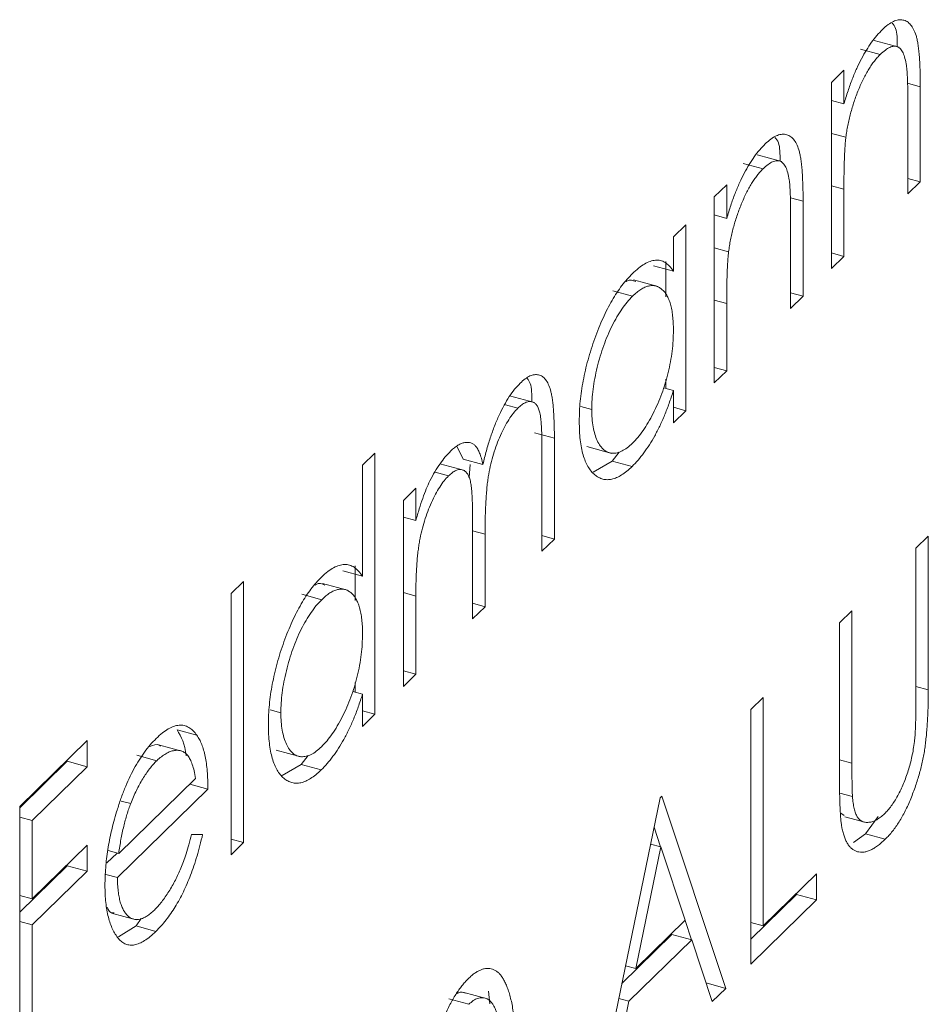
# Model space of a CAD drawing. Units: millimetres. Extents: x 500 to 29200, y 500 to 20500.
# Drawn here: x 22386 to 22390, y 6886 to 6891 of the extents above; entities that cross this region are included whole.
import ezdxf

# ---------------------------------------------------------------- set-up
doc = ezdxf.new("R2010")
doc.units = ezdxf.units.MM
doc.header["$LTSCALE"] = 100

msp = doc.modelspace()

# ---------------------------------------------------------------- linework, layer by layer
at = {"color": 7, "linetype": 'Continuous', "lineweight": 15}
for p, q in [((22389.7519, 6890.6282), (22389.6413, 6890.6583)), ((22389.5798, 6890.6199), (22389.6682, 6890.5959)), ((22389.4508, 6890.4709), (22389.5062, 6890.525)), ((22389.5062, 6890.525), (22389.5062, 6890.3755)), ((22389.4508, 6889.6422), (22389.4508, 6890.4709)), ((22389.8466, 6890.4517), (22389.8466, 6890.0285)), ((22389.4508, 6890.3905), (22389.5062, 6890.3755)), ((22389.7912, 6889.9744), (22389.7912, 6890.3642)), ((22389.4508, 6890.244), (22389.5148, 6890.2266)), ((22389.2294, 6890.1183), (22389.1189, 6890.1484)), ((22389.0574, 6890.11), (22389.1458, 6890.086)), ((22389.7912, 6890.0436), (22389.8466, 6890.0285)), ((22388.9284, 6889.961), (22388.9838, 6890.0151)), ((22388.9838, 6890.0151), (22388.9838, 6889.8656)), ((22389.5062, 6889.9959), (22389.5062, 6889.6963)), ((22389.8466, 6890.0285), (22389.7912, 6889.9744)), ((22388.9284, 6889.1323), (22388.9284, 6889.961)), ((22389.3242, 6889.9418), (22389.3242, 6889.5186)), ((22388.9284, 6889.8807), (22388.9838, 6889.8656)), ((22388.7464, 6889.7833), (22388.8018, 6889.8374)), ((22388.8018, 6889.8374), (22388.8018, 6889.0087)), ((22389.2688, 6889.4645), (22389.2688, 6889.8543)), ((22388.7464, 6889.63), (22388.7464, 6889.7833)), ((22388.9284, 6889.7341), (22388.9924, 6889.7167)), ((22389.4508, 6889.7114), (22389.5062, 6889.6963)), ((22389.5062, 6889.6963), (22389.4508, 6889.6422)), ((22388.6579, 6889.654), (22388.7464, 6889.63)), ((22388.7133, 6889.673), (22388.7133, 6889.5157)), ((22388.6789, 6889.5613), (22388.5684, 6889.5914)), ((22388.4761, 6889.5427), (22388.5645, 6889.5186)), ((22389.2688, 6889.5337), (22389.3242, 6889.5186)), ((22389.3242, 6889.5186), (22389.2688, 6889.4645)), ((22388.9838, 6889.486), (22388.9838, 6889.1864)), ((22388.9284, 6889.2015), (22388.9838, 6889.1864)), ((22388.9838, 6889.1864), (22388.9284, 6889.1323)), ((22388.7133, 6889.1496), (22388.7133, 6889.1069)), ((22388.1271, 6889.0454), (22388.0166, 6889.0755)), ((22388.7026, 6889.1099), (22388.7464, 6889.098)), ((22388.7464, 6888.9546), (22388.7464, 6889.098)), ((22387.9985, 6889.0349), (22388.0536, 6889.02)), ((22388.3341, 6889.0278), (22388.3822, 6889.0147)), ((22388.7464, 6889.0238), (22388.8018, 6889.0087)), ((22388.8018, 6889.0087), (22388.7464, 6888.9546)), ((22388.1276, 6888.9099), (22388.216, 6888.8859)), ((22387.7831, 6888.8484), (22387.8094, 6888.7935)), ((22388.216, 6888.8859), (22388.216, 6888.437)), ((22388.3613, 6888.8486), (22388.4719, 6888.8186)), ((22387.3612, 6888.7657), (22387.4166, 6888.8198)), ((22387.4166, 6888.8198), (22387.4166, 6887.6567)), ((22388.1606, 6888.3829), (22388.1606, 6888.8322)), ((22388.5042, 6888.8242), (22388.4736, 6888.7843)), ((22387.3612, 6888.2709), (22387.3612, 6888.7657)), ((22387.8167, 6888.7425), (22387.7061, 6888.7726)), ((22387.8094, 6888.7935), (22387.8978, 6888.7695)), ((22387.8404, 6888.7695), (22387.8359, 6888.7104)), ((22388.4736, 6888.7843), (22388.3888, 6888.735)), ((22388.4736, 6888.7843), (22388.5621, 6888.7602)), ((22387.6843, 6888.7347), (22387.7446, 6888.7183)), ((22387.5432, 6888.609), (22387.5986, 6888.6631)), ((22387.5986, 6888.6631), (22387.5986, 6888.5191)), ((22387.5432, 6887.7803), (22387.5432, 6888.609)), ((22387.5432, 6888.5341), (22387.5986, 6888.5191)), ((22387.8519, 6888.0816), (22387.8519, 6888.503)), ((22387.9073, 6888.458), (22387.9073, 6888.1357)), ((22388.1606, 6888.4521), (22388.216, 6888.437)), ((22388.216, 6888.437), (22388.1606, 6888.3829)), ((22389.8268, 6888.396), (22389.8822, 6888.4501)), ((22389.8822, 6888.4501), (22389.8822, 6887.7652)), ((22389.8268, 6887.7166), (22389.8268, 6888.396)), ((22387.2727, 6888.295), (22387.3612, 6888.2709)), ((22387.3281, 6888.3177), (22387.3281, 6888.1637)), ((22386.7754, 6888.194), (22386.8308, 6888.2481)), ((22386.8308, 6888.2481), (22386.8308, 6887.085)), ((22387.2937, 6888.2094), (22387.1832, 6888.2394)), ((22386.7754, 6887.0309), (22386.7754, 6888.194)), ((22387.0909, 6888.1907), (22387.1794, 6888.1666)), ((22387.5986, 6888.1831), (22387.5986, 6887.8344)), ((22387.8519, 6888.1508), (22387.9073, 6888.1357)), ((22387.9073, 6888.1357), (22387.8519, 6888.0816)), ((22389.4864, 6888.0638), (22389.5419, 6888.1179)), ((22389.5419, 6888.1179), (22389.5419, 6887.4385)), ((22389.4864, 6887.379), (22389.4864, 6888.0638)), ((22387.5432, 6887.8495), (22387.5986, 6887.8344)), ((22387.3281, 6887.7976), (22387.3281, 6887.755)), ((22387.5986, 6887.8344), (22387.5432, 6887.7803)), ((22387.3174, 6887.7579), (22387.3612, 6887.746)), ((22387.3612, 6887.6026), (22387.3612, 6887.746)), ((22389.0907, 6887.6776), (22389.1461, 6887.7316)), ((22389.1461, 6887.7316), (22389.1461, 6886.714)), ((22386.9489, 6887.6758), (22386.9971, 6887.6627)), ((22387.3612, 6887.6718), (22387.4166, 6887.6567)), ((22389.0907, 6886.5436), (22389.0907, 6887.6776)), ((22387.4166, 6887.6567), (22387.3612, 6887.6026)), ((22386.535, 6887.5867), (22386.6234, 6887.5627)), ((22385.8335, 6887.2456), (22386.1343, 6887.5391)), ((22386.1343, 6887.5391), (22386.1343, 6887.4228)), ((22386.5619, 6887.4908), (22386.4514, 6887.5209)), ((22386.9762, 6887.4967), (22387.0867, 6887.4666)), ((22386.0458, 6887.4469), (22385.8335, 6887.2396)), ((22386.0458, 6887.4528), (22386.0458, 6887.4469)), ((22386.0458, 6887.4469), (22386.1343, 6887.4228)), ((22386.3561, 6887.4735), (22386.4446, 6887.4495)), ((22387.119, 6887.4722), (22387.0884, 6887.4323)), ((22386.1343, 6887.4228), (22385.8889, 6887.1833)), ((22387.0884, 6887.4323), (22387.0036, 6887.383)), ((22387.0884, 6887.4323), (22387.1769, 6887.4082)), ((22386.2747, 6887.0365), (22386.6171, 6887.3707)), ((22386.6725, 6887.323), (22386.2688, 6886.929)), ((22386.591, 6887.3452), (22386.6725, 6887.323)), ((22386.2855, 6887.2699), (22386.3283, 6887.2583)), ((22388.3941, 6885.8637), (22388.687, 6887.2835)), ((22388.687, 6887.2835), (22388.6949, 6887.2913)), ((22388.6949, 6887.2913), (22388.9799, 6886.4354)), ((22389.4874, 6887.3055), (22389.5443, 6887.2901)), ((22385.8335, 6886.1116), (22385.8335, 6887.2456)), ((22385.8335, 6887.1984), (22385.8889, 6887.1833)), ((22385.8889, 6887.1833), (22385.8889, 6886.8344)), ((22389.4923, 6887.2164), (22389.5068, 6887.2048)), ((22389.5109, 6887.1993), (22389.6049, 6887.1738)), ((22389.6585, 6887.2003), (22389.6019, 6887.1239)), ((22388.6602, 6887.1538), (22388.6895, 6887.066)), ((22386.5996, 6887.121), (22386.6488, 6887.1215)), ((22386.7754, 6887.1001), (22386.8308, 6887.085)), ((22389.6019, 6887.1239), (22389.5486, 6887.0853)), ((22389.6019, 6887.1239), (22389.6904, 6887.0999)), ((22385.8889, 6886.8344), (22386.1343, 6887.0739)), ((22386.1343, 6887.0739), (22386.1343, 6886.9576)), ((22386.2275, 6887.0493), (22386.2747, 6887.0365)), ((22386.8308, 6887.085), (22386.7754, 6887.0309)), ((22388.6903, 6887.0658), (22388.5785, 6886.5235)), ((22388.6446, 6887.0782), (22388.6903, 6887.0658)), ((22388.7992, 6886.7388), (22388.6903, 6887.0658)), ((22386.2678, 6887.0383), (22386.2225, 6886.9942)), ((22386.0458, 6886.9816), (22385.8335, 6886.7744)), ((22386.0458, 6886.9876), (22386.0458, 6886.9816)), ((22386.0458, 6886.9816), (22386.1343, 6886.9576)), ((22386.1343, 6886.9576), (22385.8889, 6886.7181)), ((22386.2178, 6886.9429), (22386.2688, 6886.929)), ((22389.1461, 6886.714), (22389.3835, 6886.9457)), ((22389.3835, 6886.9457), (22389.3835, 6886.8294)), ((22385.8335, 6886.8495), (22385.8889, 6886.8344)), ((22389.2951, 6886.8535), (22389.0907, 6886.654)), ((22389.3835, 6886.8294), (22389.0907, 6886.5436)), ((22389.2951, 6886.8594), (22389.2951, 6886.8535)), ((22389.2951, 6886.8535), (22389.3835, 6886.8294)), ((22386.2421, 6886.7707), (22386.3527, 6886.7406)), ((22386.3755, 6886.7459), (22386.3519, 6886.7134)), ((22385.8335, 6886.7332), (22385.8889, 6886.7181)), ((22385.8889, 6886.7181), (22385.8889, 6886.1657)), ((22386.3519, 6886.7134), (22386.2733, 6886.6652)), ((22386.3519, 6886.7134), (22386.4404, 6886.6894)), ((22388.5785, 6886.5235), (22388.7992, 6886.7388)), ((22388.7986, 6886.7383), (22388.8276, 6886.6512)), ((22389.0907, 6886.729), (22389.1461, 6886.714)), ((22388.7399, 6886.675), (22388.5165, 6886.457)), ((22388.7399, 6886.675), (22388.8284, 6886.651)), ((22388.8284, 6886.651), (22388.5485, 6886.3778)), ((22388.9196, 6886.3766), (22388.8284, 6886.651)), ((22388.5328, 6886.5359), (22388.5785, 6886.5235)), ((22388.8921, 6886.4593), (22388.9799, 6886.4354)), ((22388.9799, 6886.4354), (22388.9196, 6886.3766)), ((22387.9187, 6886.389), (22387.8081, 6886.419)), ((22387.9221, 6886.4233), (22387.9285, 6886.3671)), ((22387.7462, 6886.3884), (22387.8346, 6886.3644)), ((22388.5485, 6886.3778), (22388.4546, 6885.9228)), ((22388.5027, 6886.3903), (22388.5485, 6886.3778))]:
    msp.add_line(p, q, dxfattribs=at)
at = {"color": 8, "linetype": 'Continuous', "lineweight": 15}
for p, q in [((22389.79, 6890.4671), (22389.8466, 6890.4517)), ((22389.4508, 6890.011), (22389.5062, 6889.9959)), ((22389.2676, 6889.9572), (22389.3242, 6889.9418)), ((22388.9284, 6889.5011), (22388.9838, 6889.486)), ((22387.8519, 6888.4731), (22387.9073, 6888.458)), ((22387.5432, 6888.1982), (22387.5986, 6888.1831)), ((22389.8268, 6887.7803), (22389.8822, 6887.7652)), ((22389.4864, 6887.4536), (22389.5419, 6887.4385))]:
    msp.add_line(p, q, dxfattribs=at)
at = {"color": 7, "linetype": 'Continuous', "lineweight": 15}
for points, knots in [([(22389.6779, 6890.707), (22389.6862, 6890.7146), (22389.7026, 6890.7295), (22389.7264, 6890.7439), (22389.7486, 6890.7507), (22389.7692, 6890.7503), (22389.7877, 6890.7429), (22389.804, 6890.7291), (22389.8175, 6890.7082), (22389.8265, 6890.6853), (22389.8325, 6890.663), (22389.8362, 6890.6426), (22389.8394, 6890.6189), (22389.8421, 6890.5922), (22389.844, 6890.5616), (22389.8455, 6890.528), (22389.8465, 6890.4912), (22389.8466, 6890.4651), (22389.8466, 6890.4517)], [0, 0, 0, 0, 0.07724, 0.151178, 0.223488, 0.295543, 0.366976, 0.437131, 0.507044, 0.57856, 0.616614, 0.658756, 0.704491, 0.754803, 0.809332, 0.868274, 0.932073, 1, 1, 1, 1]), ([(22389.7205, 6890.7356), (22389.7266, 6890.729), (22389.7438, 6890.7102), (22389.744, 6890.6616), (22389.7441, 6890.6303)], [0, 0, 0, 0, 0.356558, 1, 1, 1, 1]), ([(22389.5062, 6890.3755), (22389.5121, 6890.3948), (22389.5236, 6890.4323), (22389.5427, 6890.4856), (22389.563, 6890.5338), (22389.5841, 6890.5772), (22389.6063, 6890.6159), (22389.6293, 6890.6507), (22389.6533, 6890.6816), (22389.6696, 6890.6985), (22389.6779, 6890.707)], [0, 0, 0, 0, 0.140976, 0.273569, 0.398988, 0.51993, 0.63811, 0.756589, 0.87686, 1, 1, 1, 1]), ([(22389.7846, 6890.5464), (22389.7828, 6890.5574), (22389.7791, 6890.5786), (22389.7702, 6890.6035), (22389.759, 6890.6211), (22389.7452, 6890.6311), (22389.7291, 6890.6336), (22389.7107, 6890.6282), (22389.6902, 6890.6161), (22389.6758, 6890.6028), (22389.6682, 6890.5959)], [0, 0, 0, 0, 0.13552, 0.260833, 0.378476, 0.493178, 0.609281, 0.729981, 0.859261, 1, 1, 1, 1]), ([(22389.6682, 6890.5959), (22389.6638, 6890.5914), (22389.655, 6890.5824), (22389.6419, 6890.5666), (22389.6292, 6890.5492), (22389.6168, 6890.5303), (22389.6049, 6890.5094), (22389.5931, 6890.4874), (22389.5819, 6890.4633), (22389.571, 6890.4381), (22389.5609, 6890.412), (22389.5515, 6890.3857), (22389.5431, 6890.3593), (22389.5355, 6890.3328), (22389.529, 6890.3063), (22389.5232, 6890.2797), (22389.5184, 6890.253), (22389.516, 6890.2354), (22389.5148, 6890.2266)], [0, 0, 0, 0, 0.063986, 0.126627, 0.188984, 0.25023, 0.312351, 0.374574, 0.438148, 0.50292, 0.567974, 0.630771, 0.692935, 0.754398, 0.815218, 0.876117, 0.938015, 1, 1, 1, 1]), ([(22389.7912, 6890.3642), (22389.7912, 6890.3755), (22389.7911, 6890.397), (22389.7909, 6890.4277), (22389.7904, 6890.4552), (22389.7897, 6890.4796), (22389.7887, 6890.5007), (22389.7876, 6890.5189), (22389.7863, 6890.5338), (22389.7851, 6890.5425), (22389.7846, 6890.5464)], [0, 0, 0, 0, 0.17885, 0.3421096, 0.4898257, 0.6232544, 0.7400797, 0.8414827, 0.9289077, 1, 1, 1, 1]), ([(22389.1555, 6890.1972), (22389.1638, 6890.2047), (22389.1802, 6890.2196), (22389.204, 6890.234), (22389.2262, 6890.2408), (22389.2468, 6890.2404), (22389.2653, 6890.233), (22389.2816, 6890.2192), (22389.2951, 6890.1983), (22389.3041, 6890.1754), (22389.31, 6890.1531), (22389.3138, 6890.1327), (22389.317, 6890.109), (22389.3197, 6890.0823), (22389.3216, 6890.0518), (22389.3231, 6890.0181), (22389.3241, 6889.9814), (22389.3242, 6889.9553), (22389.3242, 6889.9418)], [0, 0, 0, 0, 0.07724, 0.151178, 0.223488, 0.295543, 0.366976, 0.437131, 0.507044, 0.57856, 0.616614, 0.658756, 0.704491, 0.754803, 0.809332, 0.868274, 0.932073, 1, 1, 1, 1]), ([(22389.1981, 6890.2258), (22389.2042, 6890.2191), (22389.2214, 6890.2003), (22389.2216, 6890.1517), (22389.2217, 6890.1204)], [0, 0, 0, 0, 0.356558, 1, 1, 1, 1]), ([(22389.5148, 6890.2266), (22389.5141, 6890.2204), (22389.5126, 6890.2067), (22389.5109, 6890.1851), (22389.5094, 6890.1606), (22389.5082, 6890.1332), (22389.5074, 6890.103), (22389.5066, 6890.0697), (22389.5063, 6890.0338), (22389.5063, 6890.0089), (22389.5062, 6889.9959)], [0, 0, 0, 0, 0.076995, 0.167615, 0.271052, 0.38946, 0.520843, 0.666399, 0.826094, 1, 1, 1, 1]), ([(22388.9838, 6889.8656), (22388.9897, 6889.8849), (22389.0012, 6889.9224), (22389.0203, 6889.9757), (22389.0405, 6890.0239), (22389.0617, 6890.0673), (22389.0839, 6890.106), (22389.1069, 6890.1408), (22389.1309, 6890.1717), (22389.1472, 6890.1886), (22389.1555, 6890.1972)], [0, 0, 0, 0, 0.140976, 0.273569, 0.398988, 0.51993, 0.63811, 0.756589, 0.87686, 1, 1, 1, 1]), ([(22389.2622, 6890.0365), (22389.2603, 6890.0475), (22389.2567, 6890.0687), (22389.2478, 6890.0936), (22389.2366, 6890.1112), (22389.2228, 6890.1212), (22389.2067, 6890.1237), (22389.1883, 6890.1184), (22389.1678, 6890.1062), (22389.1534, 6890.0929), (22389.1458, 6890.086)], [0, 0, 0, 0, 0.13552, 0.260833, 0.378476, 0.493178, 0.609281, 0.729981, 0.859261, 1, 1, 1, 1]), ([(22389.1458, 6890.086), (22389.1414, 6890.0815), (22389.1326, 6890.0726), (22389.1195, 6890.0567), (22389.1068, 6890.0393), (22389.0944, 6890.0204), (22389.0825, 6889.9995), (22389.0707, 6889.9775), (22389.0595, 6889.9534), (22389.0486, 6889.9282), (22389.0385, 6889.9021), (22389.0291, 6889.8758), (22389.0207, 6889.8494), (22389.0131, 6889.8229), (22389.0066, 6889.7964), (22389.0008, 6889.7698), (22388.996, 6889.7431), (22388.9936, 6889.7255), (22388.9924, 6889.7167)], [0, 0, 0, 0, 0.063986, 0.126627, 0.188984, 0.25023, 0.312351, 0.374574, 0.438148, 0.50292, 0.567974, 0.630771, 0.692935, 0.754398, 0.815218, 0.876117, 0.938015, 1, 1, 1, 1]), ([(22389.2688, 6889.8543), (22389.2687, 6889.8656), (22389.2687, 6889.8871), (22389.2685, 6889.9178), (22389.268, 6889.9453), (22389.2673, 6889.9697), (22389.2663, 6889.9908), (22389.2652, 6890.009), (22389.2639, 6890.0239), (22389.2627, 6890.0326), (22389.2622, 6890.0365)], [0, 0, 0, 0, 0.17885, 0.3421096, 0.4898257, 0.6232544, 0.7400797, 0.8414827, 0.9289077, 1, 1, 1, 1]), ([(22388.9924, 6889.7167), (22388.9917, 6889.7105), (22388.9901, 6889.6968), (22388.9885, 6889.6752), (22388.987, 6889.6507), (22388.9858, 6889.6233), (22388.985, 6889.5931), (22388.9842, 6889.5598), (22388.9839, 6889.5239), (22388.9838, 6889.499), (22388.9838, 6889.486)], [0, 0, 0, 0, 0.076995, 0.167615, 0.271052, 0.38946, 0.520843, 0.666399, 0.826094, 1, 1, 1, 1]), ([(22388.5638, 6889.6197), (22388.573, 6889.6282), (22388.5911, 6889.6449), (22388.6175, 6889.6631), (22388.6425, 6889.6746), (22388.6662, 6889.6803), (22388.6887, 6889.679), (22388.7096, 6889.6701), (22388.7292, 6889.6541), (22388.7405, 6889.6382), (22388.7464, 6889.63)], [0, 0, 0, 0, 0.129862, 0.254654, 0.376015, 0.495255, 0.614798, 0.738106, 0.865196, 1, 1, 1, 1]), ([(22388.3268, 6888.9618), (22388.3271, 6888.9764), (22388.3275, 6889.0053), (22388.3308, 6889.0504), (22388.3362, 6889.096), (22388.3439, 6889.1422), (22388.3538, 6889.1889), (22388.3657, 6889.236), (22388.3799, 6889.2837), (22388.3961, 6889.3313), (22388.4138, 6889.3777), (22388.4326, 6889.4215), (22388.4522, 6889.4626), (22388.4729, 6889.5002), (22388.4944, 6889.5352), (22388.5168, 6889.5668), (22388.54, 6889.5952), (22388.5558, 6889.6114), (22388.5638, 6889.6197)], [0, 0, 0, 0, 0.0637745, 0.1260788, 0.1869041, 0.2475739, 0.3080034, 0.3691319, 0.4320332, 0.4967908, 0.5616108, 0.6249139, 0.6867263, 0.7480788, 0.8095823, 0.8716307, 0.9348858, 1, 1, 1, 1]), ([(22388.5783, 6889.5837), (22388.5657, 6889.5896), (22388.5524, 6889.5958), (22388.5365, 6889.5845), (22388.5358, 6889.584)], [0, 0, 0, 0, 0.958443, 1, 1, 1, 1]), ([(22388.7464, 6889.3671), (22388.7462, 6889.3784), (22388.7459, 6889.4006), (22388.7433, 6889.4312), (22388.7393, 6889.459), (22388.7336, 6889.4837), (22388.7261, 6889.5051), (22388.717, 6889.5236), (22388.7063, 6889.539), (22388.694, 6889.551), (22388.6806, 6889.5598), (22388.6663, 6889.5655), (22388.6512, 6889.5668), (22388.6353, 6889.5646), (22388.6187, 6889.559), (22388.6013, 6889.549), (22388.5832, 6889.5362), (22388.5708, 6889.5245), (22388.5645, 6889.5186)], [0, 0, 0, 0, 0.065634, 0.129188, 0.191219, 0.251913, 0.312507, 0.373494, 0.435152, 0.498741, 0.562095, 0.624187, 0.685476, 0.746097, 0.807612, 0.869967, 0.933951, 1, 1, 1, 1]), ([(22388.5645, 6889.5186), (22388.5565, 6889.5102), (22388.5405, 6889.4935), (22388.517, 6889.4625), (22388.4945, 6889.427), (22388.4732, 6889.3876), (22388.4533, 6889.3449), (22388.4356, 6889.2993), (22388.4198, 6889.2515), (22388.4065, 6889.2023), (22388.3957, 6889.1527), (22388.388, 6889.1046), (22388.383, 6889.058), (22388.3825, 6889.0292), (22388.3822, 6889.0147)], [0, 0, 0, 0, 0.085921, 0.169593, 0.252476, 0.336244, 0.419505, 0.502036, 0.584775, 0.669846, 0.754185, 0.836658, 0.91801, 1, 1, 1, 1]), ([(22388.5641, 6888.8639), (22388.5721, 6888.8723), (22388.588, 6888.8889), (22388.6116, 6888.9201), (22388.6344, 6888.9559), (22388.6562, 6888.996), (22388.6766, 6889.0391), (22388.6948, 6889.0841), (22388.7103, 6889.1308), (22388.7234, 6889.1784), (22388.7336, 6889.2266), (22388.7411, 6889.2745), (22388.7455, 6889.3219), (22388.7461, 6889.3518), (22388.7464, 6889.3671)], [0, 0, 0, 0, 0.084802, 0.168664, 0.252552, 0.33824, 0.423103, 0.505556, 0.586176, 0.667136, 0.748499, 0.830452, 0.913456, 1, 1, 1, 1]), ([(22388.0633, 6889.1311), (22388.0708, 6889.138), (22388.0857, 6889.1514), (22388.1072, 6889.1644), (22388.1273, 6889.1702), (22388.1459, 6889.1695), (22388.1627, 6889.1622), (22388.1773, 6889.1482), (22388.1896, 6889.1277), (22388.1976, 6889.105), (22388.2031, 6889.0833), (22388.2065, 6889.0636), (22388.2094, 6889.0411), (22388.2119, 6889.0159), (22388.2137, 6888.9875), (22388.215, 6888.9563), (22388.2159, 6888.9223), (22388.216, 6888.8983), (22388.216, 6888.8859)], [0, 0, 0, 0, 0.075604, 0.147965, 0.218797, 0.28947, 0.359724, 0.429708, 0.500497, 0.574429, 0.613947, 0.657155, 0.703973, 0.754939, 0.809707, 0.868833, 0.932385, 1, 1, 1, 1]), ([(22387.8978, 6888.7695), (22387.9002, 6888.7799), (22387.905, 6888.8003), (22387.913, 6888.8304), (22387.9213, 6888.8594), (22387.9302, 6888.8875), (22387.9394, 6888.9144), (22387.9491, 6888.9404), (22387.9593, 6888.9653), (22387.9733, 6888.9966), (22387.9916, 6889.0332), (22388.0147, 6889.072), (22388.0387, 6889.1054), (22388.0551, 6889.1225), (22388.0633, 6889.1311)], [0, 0, 0, 0, 0.071766, 0.141226, 0.209116, 0.27484, 0.339483, 0.402476, 0.464942, 0.526833, 0.647415, 0.765562, 0.881615, 1, 1, 1, 1]), ([(22388.0952, 6889.1522), (22388.1002, 6889.1456), (22388.1155, 6889.1255), (22388.1156, 6889.0795), (22388.1156, 6889.0486)], [0, 0, 0, 0, 0.326836, 1, 1, 1, 1]), ([(22388.7464, 6889.098), (22388.7401, 6889.0789), (22388.7279, 6889.0417), (22388.7076, 6888.9887), (22388.686, 6888.9403), (22388.6633, 6888.8961), (22388.6395, 6888.8563), (22388.6146, 6888.8202), (22388.5887, 6888.7874), (22388.571, 6888.7694), (22388.5621, 6888.7602)], [0, 0, 0, 0, 0.134298, 0.262085, 0.38627, 0.507165, 0.6273, 0.748145, 0.87237, 1, 1, 1, 1]), ([(22388.1606, 6888.8322), (22388.1606, 6888.8428), (22388.1606, 6888.8632), (22388.1601, 6888.892), (22388.1592, 6888.9177), (22388.1582, 6888.9407), (22388.1567, 6888.9608), (22388.1548, 6888.9778), (22388.1528, 6888.9923), (22388.1495, 6889.0072), (22388.1443, 6889.0221), (22388.1362, 6889.0359), (22388.1261, 6889.0448), (22388.1144, 6889.0497), (22388.101, 6889.05), (22388.0863, 6889.0451), (22388.0704, 6889.0354), (22388.0593, 6889.0252), (22388.0536, 6889.02)], [0, 0, 0, 0, 0.078343, 0.150563, 0.216151, 0.27568, 0.328707, 0.375904, 0.417302, 0.452693, 0.517265, 0.581217, 0.645322, 0.712024, 0.78013, 0.850218, 0.922649, 1, 1, 1, 1]), ([(22388.0536, 6889.02), (22388.0466, 6889.0127), (22388.0328, 6888.9983), (22388.0126, 6888.9693), (22387.9932, 6888.9364), (22387.9752, 6888.8986), (22387.9586, 6888.8582), (22387.9443, 6888.8154), (22387.9325, 6888.7713), (22387.9246, 6888.7333), (22387.9195, 6888.7013), (22387.9162, 6888.6744), (22387.9136, 6888.6449), (22387.9112, 6888.6126), (22387.9096, 6888.5778), (22387.9081, 6888.5401), (22387.9075, 6888.4998), (22387.9074, 6888.4723), (22387.9073, 6888.458)], [0, 0, 0, 0, 0.068158, 0.134707, 0.201865, 0.270788, 0.340024, 0.408083, 0.476813, 0.547346, 0.58564, 0.628865, 0.677153, 0.730803, 0.789807, 0.854325, 0.924365, 1, 1, 1, 1]), ([(22388.3822, 6889.0147), (22388.3826, 6889.0009), (22388.3832, 6888.9734), (22388.388, 6888.9362), (22388.3959, 6888.9032), (22388.4067, 6888.8745), (22388.4202, 6888.8512), (22388.4359, 6888.8335), (22388.4539, 6888.8227), (22388.4738, 6888.8184), (22388.4951, 6888.82), (22388.5174, 6888.8285), (22388.5405, 6888.8424), (22388.5562, 6888.8567), (22388.5641, 6888.8639)], [0, 0, 0, 0, 0.081589, 0.162859, 0.245484, 0.330807, 0.416493, 0.499893, 0.583048, 0.667158, 0.751312, 0.833785, 0.916256, 1, 1, 1, 1]), ([(22388.5621, 6888.7602), (22388.5541, 6888.7529), (22388.5384, 6888.7383), (22388.5153, 6888.7218), (22388.493, 6888.7099), (22388.4716, 6888.7026), (22388.4512, 6888.7007), (22388.4317, 6888.7031), (22388.413, 6888.7105), (22388.3955, 6888.7228), (22388.3794, 6888.739), (22388.3653, 6888.7592), (22388.3535, 6888.7837), (22388.3437, 6888.8116), (22388.3361, 6888.8435), (22388.3308, 6888.8793), (22388.3275, 6888.9187), (22388.3271, 6888.9473), (22388.3268, 6888.9618)], [0, 0, 0, 0, 0.06462, 0.1274335, 0.1890041, 0.2499301, 0.3106685, 0.372329, 0.4349391, 0.4995755, 0.5641912, 0.6267352, 0.6881093, 0.7492936, 0.8103305, 0.8719012, 0.9350459, 1, 1, 1, 1]), ([(22387.7542, 6888.8295), (22387.7597, 6888.8345), (22387.7704, 6888.8443), (22387.7864, 6888.8555), (22387.8019, 6888.8631), (22387.8169, 6888.8672), (22387.8309, 6888.8682), (22387.8438, 6888.8659), (22387.8554, 6888.8604), (22387.8656, 6888.8511), (22387.8749, 6888.8376), (22387.8833, 6888.8197), (22387.8912, 6888.7968), (22387.8955, 6888.7789), (22387.8978, 6888.7695)], [0, 0, 0, 0, 0.084152, 0.166532, 0.248836, 0.331246, 0.412957, 0.490494, 0.566156, 0.639987, 0.716765, 0.802144, 0.895833, 1, 1, 1, 1]), ([(22387.6612, 6888.6967), (22387.6686, 6888.7104), (22387.6832, 6888.7375), (22387.7064, 6888.7732), (22387.7301, 6888.8043), (22387.7462, 6888.8211), (22387.7542, 6888.8295)], [0, 0, 0, 0, 0.253734, 0.503035, 0.750014, 1, 1, 1, 1]), ([(22387.7446, 6888.7183), (22387.7379, 6888.7112), (22387.7245, 6888.6972), (22387.7049, 6888.6692), (22387.6859, 6888.6367), (22387.6679, 6888.5998), (22387.6514, 6888.5598), (22387.6369, 6888.5175), (22387.6248, 6888.4736), (22387.6167, 6888.4359), (22387.6115, 6888.4043), (22387.608, 6888.3785), (22387.6051, 6888.3507), (22387.6029, 6888.321), (22387.6007, 6888.289), (22387.5997, 6888.2556), (22387.5987, 6888.2198), (22387.5987, 6888.1956), (22387.5986, 6888.1831)], [0, 0, 0, 0, 0.068677, 0.136871, 0.206114, 0.277538, 0.349772, 0.421251, 0.492911, 0.567027, 0.606614, 0.649704, 0.697303, 0.749086, 0.804881, 0.865485, 0.930237, 1, 1, 1, 1]), ([(22387.8519, 6888.503), (22387.8519, 6888.5149), (22387.8519, 6888.5377), (22387.8514, 6888.5701), (22387.8505, 6888.599), (22387.8495, 6888.6248), (22387.848, 6888.6472), (22387.8463, 6888.6664), (22387.8443, 6888.6823), (22387.841, 6888.6987), (22387.8359, 6888.7154), (22387.8278, 6888.7305), (22387.8176, 6888.7407), (22387.8057, 6888.7463), (22387.7923, 6888.7475), (22387.7775, 6888.7433), (22387.7614, 6888.7335), (22387.7503, 6888.7235), (22387.7446, 6888.7183)], [0, 0, 0, 0, 0.08253, 0.158779, 0.227738, 0.289946, 0.345499, 0.393896, 0.436374, 0.472122, 0.536384, 0.599078, 0.661948, 0.726311, 0.791771, 0.858647, 0.927305, 1, 1, 1, 1]), ([(22387.5986, 6888.5191), (22387.6036, 6888.5365), (22387.6132, 6888.57), (22387.6289, 6888.6171), (22387.6445, 6888.6594), (22387.6558, 6888.6846), (22387.6612, 6888.6967)], [0, 0, 0, 0, 0.2835948, 0.5433948, 0.7806456, 1, 1, 1, 1]), ([(22387.1786, 6888.2677), (22387.1878, 6888.2762), (22387.2059, 6888.2928), (22387.2324, 6888.3103), (22387.2574, 6888.3207), (22387.2811, 6888.3247), (22387.3034, 6888.3216), (22387.3244, 6888.3121), (22387.3438, 6888.2949), (22387.3553, 6888.2791), (22387.3612, 6888.2709)], [0, 0, 0, 0, 0.128884, 0.252985, 0.37421, 0.494102, 0.614753, 0.738511, 0.866243, 1, 1, 1, 1]), ([(22386.9417, 6887.6098), (22386.9419, 6887.6244), (22386.9423, 6887.6533), (22386.9456, 6887.6984), (22386.951, 6887.7441), (22386.9587, 6887.7902), (22386.9686, 6887.8369), (22386.9806, 6887.884), (22386.9947, 6887.9318), (22387.0109, 6887.9793), (22387.0286, 6888.0257), (22387.0474, 6888.0695), (22387.067, 6888.1106), (22387.0877, 6888.1482), (22387.1092, 6888.1832), (22387.1316, 6888.2148), (22387.1548, 6888.2432), (22387.1706, 6888.2594), (22387.1786, 6888.2677)], [0, 0, 0, 0, 0.0637745, 0.1260788, 0.1869041, 0.2475739, 0.3080034, 0.3691319, 0.4320332, 0.4967908, 0.5616108, 0.6249139, 0.6867263, 0.7480788, 0.8095823, 0.8716307, 0.9348858, 1, 1, 1, 1]), ([(22387.1931, 6888.2317), (22387.1805, 6888.2376), (22387.1672, 6888.2438), (22387.1513, 6888.2325), (22387.1506, 6888.232)], [0, 0, 0, 0, 0.958443, 1, 1, 1, 1]), ([(22387.3612, 6888.0152), (22387.361, 6888.0264), (22387.3607, 6888.0487), (22387.3581, 6888.0793), (22387.3541, 6888.107), (22387.3484, 6888.1317), (22387.3409, 6888.1531), (22387.3318, 6888.1716), (22387.3211, 6888.187), (22387.3088, 6888.199), (22387.2954, 6888.2078), (22387.2812, 6888.2135), (22387.266, 6888.2148), (22387.2501, 6888.2126), (22387.2335, 6888.207), (22387.2161, 6888.197), (22387.198, 6888.1842), (22387.1856, 6888.1725), (22387.1794, 6888.1666)], [0, 0, 0, 0, 0.065634, 0.129188, 0.191219, 0.251913, 0.312507, 0.373494, 0.435152, 0.498741, 0.562095, 0.624187, 0.685476, 0.746097, 0.807612, 0.869967, 0.933951, 1, 1, 1, 1]), ([(22387.1794, 6888.1666), (22387.1713, 6888.1582), (22387.1553, 6888.1415), (22387.1318, 6888.1105), (22387.1093, 6888.075), (22387.088, 6888.0356), (22387.0681, 6887.9929), (22387.0504, 6887.9473), (22387.0346, 6887.8996), (22387.0213, 6887.8503), (22387.0105, 6887.8008), (22387.0029, 6887.7526), (22386.9978, 6887.706), (22386.9973, 6887.6772), (22386.9971, 6887.6627)], [0, 0, 0, 0, 0.085921, 0.169593, 0.252476, 0.336244, 0.419505, 0.502036, 0.584775, 0.669846, 0.754185, 0.836658, 0.91801, 1, 1, 1, 1]), ([(22387.1789, 6887.5119), (22387.1869, 6887.5203), (22387.2028, 6887.5369), (22387.2264, 6887.5681), (22387.2492, 6887.6039), (22387.271, 6887.644), (22387.2914, 6887.6871), (22387.3096, 6887.7321), (22387.3251, 6887.7789), (22387.3382, 6887.8264), (22387.3484, 6887.8746), (22387.3559, 6887.9225), (22387.3603, 6887.9699), (22387.3609, 6887.9999), (22387.3612, 6888.0152)], [0, 0, 0, 0, 0.084802, 0.168664, 0.252552, 0.33824, 0.423103, 0.505556, 0.586176, 0.667136, 0.748499, 0.830452, 0.913456, 1, 1, 1, 1]), ([(22389.8822, 6887.7652), (22389.8822, 6887.7529), (22389.8821, 6887.7287), (22389.8813, 6887.6926), (22389.8801, 6887.658), (22389.8784, 6887.6246), (22389.8761, 6887.5927), (22389.8736, 6887.5621), (22389.8704, 6887.5328), (22389.8667, 6887.5045), (22389.8624, 6887.477), (22389.8568, 6887.4494), (22389.8506, 6887.4216), (22389.8432, 6887.3935), (22389.8349, 6887.3653), (22389.8254, 6887.3369), (22389.8152, 6887.3083), (22389.804, 6887.2798), (22389.7921, 6887.252), (22389.7794, 6887.2254), (22389.7661, 6887.2004), (22389.7521, 6887.1769), (22389.7376, 6887.1553), (22389.7224, 6887.1349), (22389.7066, 6887.1164), (22389.6958, 6887.1054), (22389.6904, 6887.0999)], [0, 0, 0, 0, 0.054858, 0.107059, 0.156978, 0.203992, 0.248492, 0.290483, 0.330489, 0.367886, 0.403858, 0.440009, 0.476295, 0.512792, 0.550485, 0.588381, 0.627645, 0.667979, 0.708433, 0.748602, 0.789088, 0.829461, 0.870371, 0.912214, 0.955547, 1, 1, 1, 1]), ([(22387.3612, 6887.746), (22387.3549, 6887.7269), (22387.3427, 6887.6897), (22387.3224, 6887.6367), (22387.3008, 6887.5883), (22387.2781, 6887.5441), (22387.2543, 6887.5043), (22387.2294, 6887.4682), (22387.2035, 6887.4354), (22387.1858, 6887.4174), (22387.1769, 6887.4082)], [0, 0, 0, 0, 0.1342984, 0.262085, 0.3862699, 0.5071646, 0.6273002, 0.7481449, 0.8723702, 1, 1, 1, 1]), ([(22389.8205, 6887.5344), (22389.821, 6887.5389), (22389.8222, 6887.549), (22389.8233, 6887.5651), (22389.8245, 6887.5841), (22389.8253, 6887.6055), (22389.826, 6887.6296), (22389.8265, 6887.6563), (22389.8267, 6887.6856), (22389.8268, 6887.706), (22389.8268, 6887.7166)], [0, 0, 0, 0, 0.069835, 0.155621, 0.257802, 0.373811, 0.506402, 0.655564, 0.820079, 1, 1, 1, 1]), ([(22386.9971, 6887.6627), (22386.9974, 6887.6489), (22386.998, 6887.6214), (22387.0028, 6887.5842), (22387.0107, 6887.5512), (22387.0215, 6887.5225), (22387.035, 6887.4992), (22387.0507, 6887.4815), (22387.0687, 6887.4707), (22387.0886, 6887.4665), (22387.1099, 6887.4681), (22387.1322, 6887.4766), (22387.1553, 6887.4904), (22387.171, 6887.5047), (22387.1789, 6887.5119)], [0, 0, 0, 0, 0.081589, 0.162859, 0.245484, 0.330807, 0.416493, 0.499893, 0.583048, 0.667158, 0.751312, 0.833785, 0.916256, 1, 1, 1, 1]), ([(22386.4417, 6887.5485), (22386.451, 6887.5571), (22386.4691, 6887.5739), (22386.4956, 6887.5918), (22386.5207, 6887.6035), (22386.5443, 6887.6087), (22386.5664, 6887.6073), (22386.587, 6887.5989), (22386.6064, 6887.5846), (22386.6177, 6887.5701), (22386.6234, 6887.5627)], [0, 0, 0, 0, 0.13204, 0.259033, 0.38188, 0.502258, 0.622752, 0.744743, 0.870109, 1, 1, 1, 1]), ([(22386.535, 6887.5867), (22386.5531, 6887.5557), (22386.5714, 6887.5245), (22386.5752, 6887.4713), (22386.5752, 6887.4709)], [0, 0, 0, 0, 0.993138, 1, 1, 1, 1]), ([(22387.1769, 6887.4082), (22387.1689, 6887.4009), (22387.1532, 6887.3863), (22387.1301, 6887.3698), (22387.1078, 6887.3579), (22387.0865, 6887.3506), (22387.0661, 6887.3487), (22387.0465, 6887.3511), (22387.0278, 6887.3586), (22387.0103, 6887.3708), (22386.9942, 6887.387), (22386.9801, 6887.4072), (22386.9683, 6887.4317), (22386.9585, 6887.4596), (22386.9509, 6887.4915), (22386.9456, 6887.5273), (22386.9423, 6887.5667), (22386.9419, 6887.5953), (22386.9417, 6887.6098)], [0, 0, 0, 0, 0.06462, 0.1274335, 0.1890041, 0.2499301, 0.3106685, 0.372329, 0.4349391, 0.4995755, 0.5641912, 0.6267352, 0.6881093, 0.7492936, 0.8103305, 0.8719012, 0.9350459, 1, 1, 1, 1]), ([(22386.2654, 6887.2219), (22386.271, 6887.2396), (22386.282, 6887.2745), (22386.3006, 6887.3244), (22386.3208, 6887.3706), (22386.3422, 6887.4136), (22386.3652, 6887.4528), (22386.3894, 6887.4889), (22386.4152, 6887.521), (22386.4327, 6887.5392), (22386.4417, 6887.5485)], [0, 0, 0, 0, 0.128835, 0.253589, 0.374643, 0.49534, 0.616325, 0.739759, 0.866842, 1, 1, 1, 1]), ([(22386.6234, 6887.5627), (22386.6273, 6887.5567), (22386.6351, 6887.5448), (22386.6449, 6887.5225), (22386.6533, 6887.4975), (22386.6601, 6887.4688), (22386.6656, 6887.4373), (22386.6695, 6887.4024), (22386.6718, 6887.3641), (22386.6723, 6887.3369), (22386.6725, 6887.323)], [0, 0, 0, 0, 0.118522, 0.236255, 0.356174, 0.47725, 0.60154, 0.729618, 0.862158, 1, 1, 1, 1]), ([(22389.6873, 6887.2131), (22389.6923, 6887.2184), (22389.7024, 6887.2289), (22389.7173, 6887.2478), (22389.7318, 6887.2697), (22389.7461, 6887.2936), (22389.7594, 6887.3198), (22389.7718, 6887.3472), (22389.7829, 6887.3759), (22389.7931, 6887.4056), (22389.8019, 6887.4365), (22389.8095, 6887.4684), (22389.8158, 6887.5013), (22389.8189, 6887.5232), (22389.8205, 6887.5344)], [0, 0, 0, 0, 0.0828906, 0.1653025, 0.2477619, 0.3315277, 0.4152798, 0.4963662, 0.5771513, 0.6577825, 0.7393216, 0.8237931, 0.909476, 1, 1, 1, 1]), ([(22386.4614, 6887.5148), (22386.4595, 6887.5164), (22386.4468, 6887.5274), (22386.429, 6887.5191), (22386.4139, 6887.5121)], [0, 0, 0, 0, 0.1512297, 1, 1, 1, 1]), ([(22386.6171, 6887.3707), (22386.6151, 6887.3822), (22386.6112, 6887.4044), (22386.603, 6887.4324), (22386.5938, 6887.4554), (22386.583, 6887.4726), (22386.5707, 6887.4852), (22386.5564, 6887.4928), (22386.5405, 6887.4965), (22386.5229, 6887.4955), (22386.5043, 6887.4912), (22386.4847, 6887.4814), (22386.4648, 6887.4683), (22386.4514, 6887.4558), (22386.4446, 6887.4495)], [0, 0, 0, 0, 0.09624, 0.185231, 0.267501, 0.3444, 0.419595, 0.496891, 0.576638, 0.660268, 0.745387, 0.83004, 0.914474, 1, 1, 1, 1]), ([(22386.4446, 6887.4495), (22386.4391, 6887.4439), (22386.4281, 6887.4328), (22386.412, 6887.4134), (22386.3966, 6887.3921), (22386.3816, 6887.3691), (22386.3674, 6887.3441), (22386.3536, 6887.3174), (22386.3406, 6887.2887), (22386.3324, 6887.2685), (22386.3283, 6887.2583)], [0, 0, 0, 0, 0.131092, 0.259141, 0.384162, 0.505992, 0.629098, 0.750669, 0.874039, 1, 1, 1, 1]), ([(22389.5419, 6887.4385), (22389.5418, 6887.4289), (22389.5418, 6887.4106), (22389.5419, 6887.3847), (22389.5422, 6887.3619), (22389.5424, 6887.3418), (22389.5428, 6887.3248), (22389.5432, 6887.3105), (22389.5436, 6887.2992), (22389.5441, 6887.2928), (22389.5443, 6887.2901)], [0, 0, 0, 0, 0.191079, 0.362605, 0.516099, 0.650038, 0.765977, 0.862374, 0.940842, 1, 1, 1, 1]), ([(22389.4975, 6887.1507), (22389.4965, 6887.1559), (22389.4946, 6887.167), (22389.4924, 6887.1866), (22389.4907, 6887.2099), (22389.489, 6887.2365), (22389.488, 6887.267), (22389.4871, 6887.301), (22389.4864, 6887.3385), (22389.4864, 6887.3651), (22389.4864, 6887.379)], [0, 0, 0, 0, 0.07813, 0.169465, 0.274335, 0.39211, 0.523687, 0.668365, 0.827132, 1, 1, 1, 1]), ([(22389.5443, 6887.2901), (22389.5452, 6887.2803), (22389.547, 6887.2614), (22389.5515, 6887.2363), (22389.5579, 6887.216), (22389.5653, 6887.1988), (22389.5752, 6887.1867), (22389.587, 6887.1783), (22389.6013, 6887.1748), (22389.6173, 6887.1743), (22389.6344, 6887.1782), (22389.652, 6887.1856), (22389.6696, 6887.1969), (22389.6814, 6887.2078), (22389.6873, 6887.2131)], [0, 0, 0, 0, 0.086315, 0.167766, 0.244433, 0.318135, 0.391884, 0.470068, 0.553904, 0.644339, 0.736875, 0.826168, 0.913679, 1, 1, 1, 1]), ([(22386.3283, 6887.2583), (22386.3254, 6887.2506), (22386.3194, 6887.2348), (22386.3115, 6887.21), (22386.3038, 6887.1842), (22386.2969, 6887.157), (22386.2905, 6887.1285), (22386.2846, 6887.0989), (22386.2792, 6887.068), (22386.2762, 6887.0472), (22386.2747, 6887.0365)], [0, 0, 0, 0, 0.109984, 0.22258, 0.3385, 0.458709, 0.585535, 0.717518, 0.854667, 1, 1, 1, 1]), ([(22386.2134, 6886.8945), (22386.2136, 6886.9074), (22386.214, 6886.933), (22386.2163, 6886.9726), (22386.2205, 6887.0129), (22386.2261, 6887.0538), (22386.2335, 6887.0951), (22386.2424, 6887.137), (22386.2531, 6887.1794), (22386.2613, 6887.2076), (22386.2654, 6887.2219)], [0, 0, 0, 0, 0.128045, 0.253768, 0.377428, 0.500551, 0.623296, 0.746578, 0.872348, 1, 1, 1, 1]), ([(22389.6904, 6887.0999), (22389.6844, 6887.0943), (22389.6728, 6887.0834), (22389.6556, 6887.0695), (22389.6392, 6887.0589), (22389.6232, 6887.0502), (22389.6081, 6887.0448), (22389.5934, 6887.0416), (22389.5796, 6887.0417), (22389.5664, 6887.0438), (22389.5541, 6887.0488), (22389.5428, 6887.0563), (22389.5324, 6887.066), (22389.5233, 6887.0782), (22389.5152, 6887.0927), (22389.5081, 6887.1097), (22389.5021, 6887.129), (22389.499, 6887.1434), (22389.4975, 6887.1507)], [0, 0, 0, 0, 0.071175, 0.139644, 0.206317, 0.271373, 0.335418, 0.398076, 0.460608, 0.52297, 0.584716, 0.644895, 0.704291, 0.762998, 0.821087, 0.880104, 0.939388, 1, 1, 1, 1]), ([(22386.4335, 6886.7844), (22386.439, 6886.79), (22386.45, 6886.8011), (22386.4663, 6886.8208), (22386.4824, 6886.8427), (22386.4981, 6886.8664), (22386.5132, 6886.8914), (22386.5272, 6886.9174), (22386.5401, 6886.9436), (22386.5521, 6886.9709), (22386.5637, 6887.0014), (22386.5753, 6887.0366), (22386.5877, 6887.0769), (22386.5954, 6887.1057), (22386.5996, 6887.121)], [0, 0, 0, 0, 0.082592, 0.163879, 0.245659, 0.327726, 0.40861, 0.485749, 0.559169, 0.630268, 0.705306, 0.792065, 0.889796, 1, 1, 1, 1]), ([(22386.6488, 6887.1215), (22386.6449, 6887.1049), (22386.6372, 6887.0726), (22386.6241, 6887.0257), (22386.6103, 6886.9815), (22386.5953, 6886.9404), (22386.5795, 6886.9018), (22386.5628, 6886.8653), (22386.5451, 6886.8309), (22386.5264, 6886.7981), (22386.5066, 6886.7677), (22386.4856, 6886.7393), (22386.4634, 6886.7127), (22386.4482, 6886.6973), (22386.4404, 6886.6894)], [0, 0, 0, 0, 0.09337, 0.181661, 0.265874, 0.346355, 0.4246, 0.501903, 0.579992, 0.658443, 0.738672, 0.821894, 0.908801, 1, 1, 1, 1]), ([(22386.2688, 6886.929), (22386.2691, 6886.9184), (22386.2696, 6886.8974), (22386.2721, 6886.8684), (22386.2761, 6886.8423), (22386.2816, 6886.8195), (22386.2883, 6886.7992), (22386.2964, 6886.7818), (22386.3062, 6886.7677), (22386.3171, 6886.7561), (22386.3292, 6886.7481), (22386.342, 6886.7429), (22386.3555, 6886.7413), (22386.3698, 6886.7432), (22386.3848, 6886.7483), (22386.4004, 6886.7572), (22386.4167, 6886.7688), (22386.4278, 6886.7791), (22386.4335, 6886.7844)], [0, 0, 0, 0, 0.068385, 0.134476, 0.198391, 0.260753, 0.321829, 0.383037, 0.444653, 0.507398, 0.569825, 0.630778, 0.690929, 0.750945, 0.811049, 0.872331, 0.935004, 1, 1, 1, 1]), ([(22386.4404, 6886.6894), (22386.4317, 6886.6813), (22386.4148, 6886.6655), (22386.3902, 6886.6478), (22386.367, 6886.6353), (22386.3453, 6886.6284), (22386.325, 6886.6272), (22386.3063, 6886.6315), (22386.2888, 6886.6411), (22386.2733, 6886.6568), (22386.2593, 6886.6761), (22386.247, 6886.6984), (22386.2367, 6886.7239), (22386.2283, 6886.7524), (22386.2215, 6886.7834), (22386.2168, 6886.8175), (22386.2141, 6886.8546), (22386.2136, 6886.8811), (22386.2134, 6886.8945)], [0, 0, 0, 0, 0.071579, 0.139629, 0.204797, 0.268135, 0.329814, 0.391301, 0.453434, 0.516552, 0.579631, 0.641119, 0.701294, 0.76081, 0.819932, 0.87892, 0.938983, 1, 1, 1, 1]), ([(22386.2228, 6886.7972), (22386.2275, 6886.7872), (22386.2353, 6886.7705), (22386.2489, 6886.7719), (22386.2543, 6886.7725)], [0, 0, 0, 0, 0.603961, 1, 1, 1, 1]), ([(22387.8327, 6886.4789), (22387.8377, 6886.4835), (22387.8474, 6886.4927), (22387.8619, 6886.5038), (22387.876, 6886.5125), (22387.8897, 6886.5188), (22387.9031, 6886.5231), (22387.9161, 6886.5248), (22387.9289, 6886.5244), (22387.9411, 6886.5212), (22387.953, 6886.5159), (22387.9642, 6886.5078), (22387.9747, 6886.497), (22387.9847, 6886.484), (22387.9939, 6886.4679), (22388.0026, 6886.4496), (22388.0104, 6886.4282), (22388.018, 6886.4047), (22388.0245, 6886.3776), (22388.0304, 6886.3474), (22388.0351, 6886.3133), (22388.039, 6886.2758), (22388.0421, 6886.2346), (22388.0443, 6886.1899), (22388.0455, 6886.1414), (22388.0457, 6886.1076), (22388.0458, 6886.0903)], [0, 0, 0, 0, 0.033788, 0.067194, 0.099862, 0.132567, 0.165151, 0.197913, 0.231319, 0.265083, 0.299255, 0.334399, 0.369943, 0.406284, 0.444064, 0.482998, 0.523354, 0.565537, 0.609613, 0.656391, 0.705885, 0.758325, 0.813832, 0.872795, 0.934722, 1, 1, 1, 1]), ([(22387.6263, 6885.6809), (22387.6264, 6885.6991), (22387.6265, 6885.7345), (22387.6278, 6885.7872), (22387.6298, 6885.8375), (22387.6327, 6885.8853), (22387.6361, 6885.9306), (22387.6408, 6885.9738), (22387.646, 6886.0144), (22387.6521, 6886.0529), (22387.659, 6886.0896), (22387.6665, 6886.1249), (22387.6749, 6886.1591), (22387.6837, 6886.192), (22387.6933, 6886.2237), (22387.7034, 6886.2542), (22387.7144, 6886.2834), (22387.7259, 6886.3115), (22387.7381, 6886.3381), (22387.7506, 6886.3632), (22387.7634, 6886.3868), (22387.7767, 6886.4084), (22387.7902, 6886.4289), (22387.8041, 6886.4473), (22387.8183, 6886.4643), (22387.8279, 6886.474), (22387.8327, 6886.4789)], [0, 0, 0, 0, 0.068595, 0.133246, 0.194313, 0.251279, 0.304513, 0.354235, 0.400481, 0.443411, 0.484015, 0.523252, 0.561042, 0.5979, 0.633518, 0.668314, 0.702496, 0.736685, 0.770293, 0.803437, 0.835913, 0.86846, 0.900847, 0.933467, 0.966258, 1, 1, 1, 1]), ([(22387.8188, 6886.4144), (22387.809, 6886.4179), (22387.7962, 6886.4224), (22387.7809, 6886.4113), (22387.7775, 6886.4088)], [0, 0, 0, 0, 0.772995, 1, 1, 1, 1]), ([(22387.9904, 6886.0367), (22387.9903, 6886.0502), (22387.9902, 6886.0767), (22387.9894, 6886.1151), (22387.9876, 6886.1503), (22387.9855, 6886.1836), (22387.9824, 6886.2139), (22387.9791, 6886.2422), (22387.9746, 6886.2673), (22387.9699, 6886.2905), (22387.9645, 6886.3111), (22387.9585, 6886.3292), (22387.9521, 6886.3453), (22387.9452, 6886.359), (22387.9377, 6886.3706), (22387.9297, 6886.3794), (22387.9213, 6886.3864), (22387.9095, 6886.3922), (22387.894, 6886.3948), (22387.8748, 6886.3923), (22387.8549, 6886.3822), (22387.8414, 6886.3703), (22387.8346, 6886.3644)], [0, 0, 0, 0, 0.065681, 0.128486, 0.188175, 0.245106, 0.299448, 0.350823, 0.399942, 0.446672, 0.491255, 0.533376, 0.573853, 0.612526, 0.649597, 0.685532, 0.720106, 0.753838, 0.818925, 0.880493, 0.940311, 1, 1, 1, 1])]:
    msp.add_open_spline(points, degree=3, knots=knots, dxfattribs=at)

doc.saveas('drawing.dxf')
